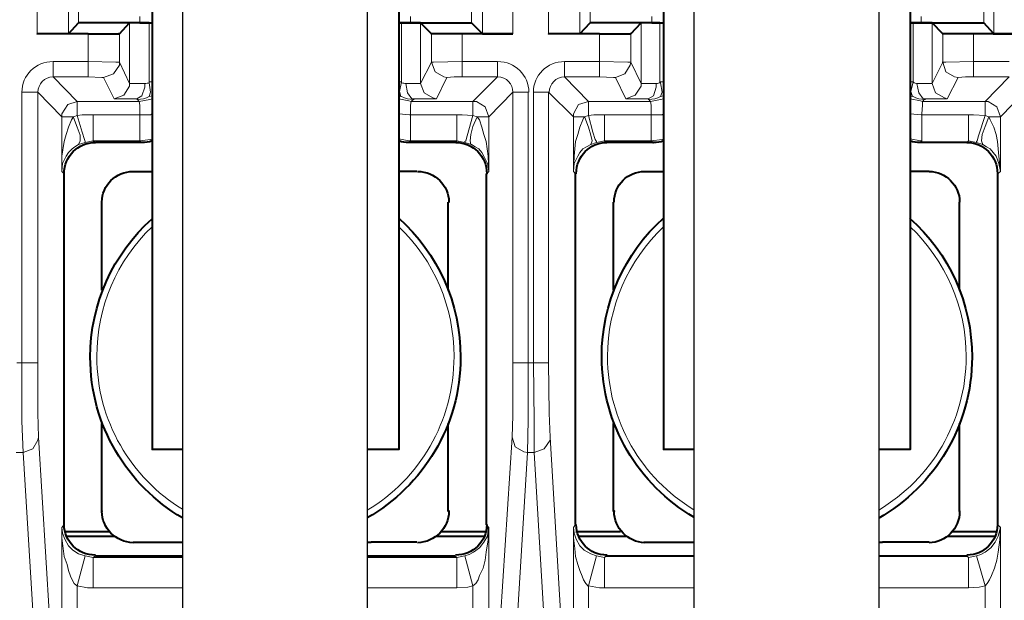
# Model space of a CAD drawing. Units: millimetres. Extents: x -558 to 2097, y -1023 to -726.
# Drawn here: x 936 to 953, y -882 to -871 of the extents above; entities that cross this region are included whole.
import ezdxf

# ---------------------------------------------------------------- set-up
doc = ezdxf.new("R2010")
doc.units = ezdxf.units.MM

msp = doc.modelspace()

# ---------------------------------------------------------------- linework, layer by layer
at = {"linetype": 'Continuous', "lineweight": 9}
for points in [[(935.892, -871.487), (935.892, -854.003), (935.892, -854.003)], [(936.461, -871.487), (936.461, -854.003), (936.461, -854.003)], [(943.992, -854.003), (943.992, -871.487), (943.992, -871.487)], [(944.548, -854.003), (944.548, -871.487), (944.548, -871.487)], [(945.197, -871.487), (945.197, -854.003), (945.197, -854.003)], [(945.766, -871.487), (945.766, -854.003), (945.766, -854.003)], [(953.297, -854.003), (953.297, -871.487), (953.297, -871.487)], [(936.646, -871.289), (936.646, -854.188), (936.646, -854.188)], [(943.794, -854.188), (943.794, -871.289), (943.794, -871.289)], [(945.951, -871.289), (945.951, -854.188), (945.951, -854.188)], [(953.112, -854.188), (953.112, -871.289), (953.112, -871.289)], [(937.573, -871.289), (937.573, -872.387), (937.573, -872.387)], [(937.758, -871.289), (937.758, -871.17), (937.758, -871.17)], [(937.93, -872.361), (937.93, -871.289), (937.93, -871.289)], [(937.97, -871.289), (937.983, -871.342), (937.983, -871.342)], [(942.483, -871.289), (942.47, -871.342), (942.47, -871.342)], [(942.523, -872.361), (942.523, -871.289), (942.523, -871.289)], [(942.682, -871.17), (942.682, -871.289), (942.682, -871.289)], [(942.867, -871.289), (942.867, -872.387), (942.867, -872.387)], [(946.878, -871.289), (946.878, -872.387), (946.878, -872.387)], [(947.076, -871.289), (947.076, -871.17), (947.076, -871.17)], [(947.222, -872.361), (947.222, -871.289), (947.222, -871.289)], [(947.275, -871.289), (947.288, -871.342), (947.288, -871.342)], [(951.775, -871.289), (951.775, -871.342), (951.775, -871.342)], [(951.828, -872.361), (951.828, -871.289), (951.828, -871.289)], [(951.973, -871.17), (951.973, -871.289), (951.973, -871.289)], [(952.172, -871.289), (952.172, -872.387), (952.172, -872.387)], [(936.818, -871.487), (936.818, -871.99), (936.818, -871.99)], [(937.388, -871.487), (937.388, -872.004), (937.388, -872.004)], [(943.066, -871.487), (943.066, -872.004), (943.066, -872.004)], [(943.622, -871.487), (943.622, -871.99), (943.622, -871.99)], [(946.123, -871.487), (946.123, -871.99), (946.123, -871.99)], [(946.692, -871.487), (946.692, -872.004), (946.692, -872.004)], [(952.37, -871.487), (952.37, -872.004), (952.37, -872.004)], [(952.926, -871.487), (952.926, -871.99), (952.926, -871.99)], [(936.183, -871.99), (936.818, -871.99), (936.818, -871.99)], [(936.183, -871.99), (936.183, -872.268), (936.183, -872.268)], [(936.818, -871.99), (937.321, -872.004), (937.374, -872.004), (937.388, -872.004), (937.374, -872.004)], [(936.818, -871.99), (936.818, -872.268), (936.818, -872.268)], [(937.096, -872.282), (937.282, -872.215), (937.388, -872.057), (937.388, -872.004)], [(937.573, -872.387), (937.388, -872.004), (937.388, -872.004)], [(942.867, -872.387), (943.066, -872.004), (943.066, -872.004)], [(943.066, -872.004), (943.066, -872.004), (943.066, -872.004), (943.105, -872.004), (943.622, -871.99)], [(943.066, -872.004), (943.132, -872.176), (943.291, -872.268), (943.344, -872.282)], [(943.622, -871.99), (944.27, -871.99), (944.27, -871.99)], [(943.622, -871.99), (943.622, -872.268), (943.622, -872.268)], [(944.27, -871.99), (944.27, -872.268), (944.27, -872.268)], [(945.488, -871.99), (946.123, -871.99), (946.123, -871.99)], [(945.488, -871.99), (945.488, -872.268), (945.488, -872.268)], [(946.123, -871.99), (946.639, -872.004), (946.679, -872.004), (946.692, -872.004), (946.692, -872.004)], [(946.123, -871.99), (946.123, -872.268), (946.123, -872.268)], [(946.414, -872.282), (946.586, -872.215), (946.679, -872.057), (946.692, -872.004)], [(946.878, -872.387), (946.692, -872.004), (946.692, -872.004)], [(952.172, -872.387), (952.37, -872.004), (952.37, -872.004)], [(952.37, -872.004), (952.357, -872.004), (952.37, -872.004), (952.423, -872.004), (952.926, -871.99)], [(952.37, -872.004), (952.423, -872.176), (952.582, -872.268), (952.648, -872.282)], [(952.926, -871.99), (953.575, -871.99), (953.575, -871.99)], [(952.926, -871.99), (952.926, -872.268), (952.926, -872.268)], [(936.62, -872.718), (936.183, -872.268), (936.183, -872.268)], [(936.183, -872.268), (936.818, -872.268), (936.818, -872.268)], [(936.818, -872.268), (937.07, -872.282), (937.096, -872.282), (937.096, -872.282)], [(937.295, -872.665), (937.096, -872.282), (937.096, -872.282)], [(937.983, -872.361), (937.93, -872.361), (937.93, -872.361)], [(937.93, -872.626), (937.957, -872.546), (937.93, -872.374), (937.93, -872.361)], [(942.47, -872.361), (942.523, -872.361), (942.523, -872.361)], [(942.523, -872.361), (942.483, -872.533), (942.51, -872.626), (942.523, -872.626)], [(943.158, -872.665), (943.344, -872.282), (943.344, -872.282)], [(943.344, -872.282), (943.344, -872.282), (943.344, -872.282), (943.476, -872.268), (943.622, -872.268)], [(943.622, -872.268), (944.27, -872.268), (944.27, -872.268)], [(943.82, -872.718), (944.27, -872.268), (944.27, -872.268)], [(945.925, -872.718), (945.488, -872.268), (945.488, -872.268)], [(945.488, -872.268), (946.123, -872.268), (946.123, -872.268)], [(946.123, -872.268), (946.375, -872.282), (946.401, -872.282), (946.414, -872.282)], [(946.6, -872.665), (946.414, -872.282), (946.414, -872.282)], [(947.288, -872.361), (947.222, -872.361), (947.222, -872.361)], [(947.235, -872.626), (947.261, -872.546), (947.235, -872.374), (947.222, -872.361)], [(951.775, -872.361), (951.828, -872.361), (951.828, -872.361)], [(951.828, -872.361), (951.788, -872.533), (951.815, -872.626), (951.815, -872.626)], [(952.45, -872.665), (952.648, -872.282), (952.648, -872.282)], [(952.648, -872.282), (952.648, -872.282), (952.648, -872.282), (952.781, -872.268), (952.926, -872.268)], [(952.926, -872.268), (953.575, -872.268), (953.575, -872.268)], [(953.138, -872.718), (953.575, -872.268), (953.575, -872.268)], [(935.614, -872.546), (935.905, -872.546), (935.905, -872.546)], [(935.614, -872.546), (935.614, -877.47), (935.614, -877.47)], [(936.342, -872.996), (935.905, -872.546), (935.905, -872.546)], [(935.905, -872.546), (935.905, -877.47), (935.905, -877.47)], [(937.295, -872.665), (937.467, -872.599), (937.573, -872.44), (937.573, -872.387)], [(937.851, -872.387), (937.652, -872.387), (937.586, -872.387), (937.586, -872.387), (937.573, -872.387)], [(937.705, -872.665), (937.798, -872.612), (937.851, -872.454), (937.851, -872.387)], [(942.867, -872.387), (942.867, -872.387), (942.854, -872.387), (942.748, -872.387), (942.602, -872.387)], [(942.602, -872.387), (942.629, -872.559), (942.708, -872.665), (942.748, -872.665)], [(942.867, -872.387), (942.933, -872.559), (943.092, -872.652), (943.158, -872.665)], [(944.111, -872.996), (944.548, -872.546), (944.548, -872.546)], [(944.548, -877.47), (944.548, -872.546), (944.548, -872.546)], [(944.826, -872.546), (944.548, -872.546), (944.548, -872.546)], [(944.826, -877.47), (944.826, -872.546), (944.826, -872.546)], [(944.919, -872.546), (945.197, -872.546), (945.197, -872.546)], [(944.919, -872.546), (944.919, -877.47), (944.919, -877.47)], [(945.647, -872.996), (945.197, -872.546), (945.197, -872.546)], [(945.197, -872.546), (945.197, -877.47), (945.197, -877.47)], [(946.6, -872.665), (946.772, -872.599), (946.878, -872.44), (946.878, -872.387)], [(947.156, -872.387), (946.944, -872.387), (946.891, -872.387), (946.878, -872.387), (946.878, -872.387)], [(947.01, -872.665), (947.103, -872.612), (947.156, -872.454), (947.156, -872.387)], [(952.172, -872.387), (952.172, -872.387), (952.159, -872.387), (952.053, -872.387), (951.894, -872.387)], [(951.894, -872.387), (951.934, -872.559), (952.013, -872.665), (952.04, -872.665)], [(952.172, -872.387), (952.238, -872.559), (952.397, -872.652), (952.45, -872.665)], [(953.416, -872.996), (953.853, -872.546), (953.853, -872.546)], [(936.62, -872.718), (936.448, -872.771), (936.342, -872.943), (936.342, -872.996)], [(936.62, -872.718), (936.62, -872.97), (936.62, -872.97)], [(936.62, -872.718), (937.745, -872.718), (937.745, -872.718)], [(937.705, -872.665), (937.321, -872.665), (937.295, -872.665), (937.295, -872.665)], [(937.745, -872.718), (937.705, -872.665), (937.705, -872.665)], [(937.745, -872.718), (937.943, -872.679), (937.983, -872.665)], [(937.758, -872.957), (937.758, -872.785), (937.745, -872.718), (937.745, -872.718)], [(937.93, -872.626), (937.983, -872.612), (937.983, -872.612)], [(942.47, -872.612), (942.523, -872.626), (942.523, -872.626)], [(942.47, -872.665), (942.655, -872.705), (942.695, -872.718)], [(942.695, -872.718), (942.682, -872.785), (942.682, -872.943), (942.682, -872.957)], [(942.695, -872.718), (942.748, -872.665), (942.748, -872.665)], [(942.695, -872.718), (943.82, -872.718), (943.82, -872.718)], [(943.158, -872.665), (943.145, -872.665), (943.132, -872.665), (942.748, -872.665)], [(944.111, -872.996), (944.045, -872.811), (943.886, -872.718), (943.82, -872.718)], [(943.82, -872.718), (943.82, -872.97), (943.82, -872.97)], [(945.925, -872.718), (945.739, -872.771), (945.647, -872.943), (945.647, -872.996)], [(945.925, -872.718), (945.925, -872.97), (945.925, -872.97)], [(945.925, -872.718), (947.05, -872.718), (947.05, -872.718)], [(947.01, -872.665), (946.613, -872.665), (946.6, -872.665), (946.6, -872.665)], [(947.05, -872.718), (947.01, -872.665), (947.01, -872.665)], [(947.05, -872.718), (947.235, -872.679), (947.288, -872.665)], [(947.063, -872.957), (947.063, -872.785), (947.05, -872.718), (947.05, -872.718)], [(947.235, -872.626), (947.288, -872.612), (947.288, -872.612)], [(951.775, -872.612), (951.815, -872.626), (951.815, -872.626)], [(951.775, -872.665), (951.96, -872.705), (952, -872.718)], [(952, -872.718), (952, -872.785), (951.987, -872.943), (951.987, -872.957)], [(952, -872.718), (952.04, -872.665), (952.04, -872.665)], [(952, -872.718), (953.138, -872.718), (953.138, -872.718)], [(952.45, -872.665), (952.45, -872.665), (952.437, -872.665), (952.04, -872.665)], [(953.416, -872.996), (953.35, -872.811), (953.191, -872.718), (953.138, -872.718)], [(953.138, -872.718), (953.138, -872.97), (953.138, -872.97)], [(936.342, -872.996), (936.342, -873.989), (936.342, -873.989)], [(936.342, -873.989), (936.342, -873.711), (936.382, -873.446), (936.421, -873.314), (936.461, -873.182), (936.514, -873.049), (936.554, -872.996)], [(936.342, -872.996), (936.554, -872.996), (936.554, -872.996)], [(936.62, -872.97), (936.554, -872.996), (936.554, -872.996)], [(936.646, -873.499), (936.673, -873.433), (936.673, -873.327), (936.62, -873.182), (936.554, -873.01), (936.554, -872.996)], [(936.911, -872.957), (936.713, -872.957), (936.62, -872.97)], [(936.62, -872.97), (936.713, -873.274), (936.752, -873.407), (936.765, -873.446), (936.765, -873.46), (936.765, -873.46)], [(936.911, -872.957), (937.758, -872.957), (937.758, -872.957)], [(936.911, -873.433), (936.911, -872.957), (936.911, -872.957)], [(937.758, -872.957), (937.957, -872.957), (937.983, -872.943)], [(937.758, -873.433), (937.758, -872.957), (937.758, -872.957)], [(942.47, -872.943), (942.669, -872.957), (942.682, -872.957)], [(942.682, -872.957), (942.682, -873.433), (942.682, -873.433)], [(943.529, -872.957), (942.682, -872.957), (942.682, -872.957)], [(943.529, -872.957), (943.529, -873.433), (943.529, -873.433)], [(943.82, -872.97), (943.622, -872.957), (943.529, -872.957)], [(943.675, -873.46), (943.675, -873.46), (943.675, -873.446), (943.688, -873.433), (943.714, -873.34), (943.82, -872.97)], [(943.9, -872.996), (943.82, -873.168), (943.78, -873.314), (943.767, -873.433), (943.78, -873.499), (943.794, -873.499)], [(943.9, -872.996), (943.82, -872.97), (943.82, -872.97)], [(944.111, -872.996), (943.9, -872.996), (943.9, -872.996)], [(944.111, -873.989), (944.098, -873.711), (944.058, -873.446), (944.019, -873.314), (943.979, -873.182), (943.939, -873.049), (943.9, -872.996)], [(944.111, -873.989), (944.111, -872.996), (944.111, -872.996)], [(945.647, -872.996), (945.647, -873.989), (945.647, -873.989)], [(945.647, -873.989), (945.66, -873.711), (945.686, -873.446), (945.726, -873.314), (945.766, -873.182), (945.819, -873.049), (945.845, -872.996)], [(945.647, -872.996), (945.845, -872.996), (945.845, -872.996)], [(945.925, -872.97), (945.845, -872.996), (945.845, -872.996)], [(945.964, -873.499), (945.991, -873.433), (945.964, -873.327), (945.925, -873.182), (945.858, -873.01), (945.845, -872.996)], [(946.216, -872.957), (946.017, -872.957), (945.925, -872.97)], [(945.925, -872.97), (946.004, -873.274), (946.044, -873.407), (946.07, -873.446), (946.07, -873.46), (946.07, -873.46)], [(946.216, -872.957), (947.063, -872.957), (947.063, -872.957)], [(946.216, -873.433), (946.216, -872.957), (946.216, -872.957)], [(947.063, -872.957), (947.261, -872.957), (947.288, -872.943)], [(947.063, -873.433), (947.063, -872.957), (947.063, -872.957)], [(951.775, -872.943), (951.973, -872.957), (951.987, -872.957)], [(951.987, -872.957), (951.987, -873.433), (951.987, -873.433)], [(952.834, -872.957), (951.987, -872.957), (951.987, -872.957)], [(952.834, -872.957), (952.834, -873.433), (952.834, -873.433)], [(953.138, -872.97), (952.926, -872.957), (952.834, -872.957)], [(952.979, -873.46), (952.979, -873.46), (952.979, -873.446), (952.992, -873.433), (953.019, -873.34), (953.138, -872.97)], [(953.204, -872.996), (953.138, -873.168), (953.085, -873.314), (953.072, -873.433), (953.098, -873.499), (953.085, -873.499)], [(953.204, -872.996), (953.138, -872.97), (953.138, -872.97)], [(953.416, -872.996), (953.204, -872.996), (953.204, -872.996)], [(953.416, -873.989), (953.39, -873.711), (953.363, -873.446), (953.337, -873.314), (953.297, -873.182), (953.231, -873.049), (953.204, -872.996)], [(953.416, -873.989), (953.416, -872.996), (953.416, -872.996)], [(936.911, -873.433), (936.765, -873.46), (936.765, -873.46)], [(936.911, -873.433), (937.758, -873.433), (937.758, -873.433)], [(936.951, -873.46), (936.911, -873.433), (936.911, -873.433)], [(937.758, -873.433), (937.957, -873.407), (937.983, -873.393)], [(937.798, -873.46), (937.758, -873.433), (937.758, -873.433)], [(942.47, -873.393), (942.655, -873.433), (942.682, -873.433)], [(942.655, -873.46), (942.682, -873.433), (942.682, -873.433)], [(943.529, -873.433), (942.682, -873.433), (942.682, -873.433)], [(943.489, -873.46), (943.529, -873.433), (943.529, -873.433)], [(943.675, -873.46), (943.529, -873.433), (943.529, -873.433)], [(946.216, -873.433), (946.07, -873.46), (946.07, -873.46)], [(946.216, -873.433), (947.063, -873.433), (947.063, -873.433)], [(946.242, -873.46), (946.216, -873.433), (946.216, -873.433)], [(947.063, -873.433), (947.261, -873.407), (947.288, -873.393)], [(947.103, -873.46), (947.063, -873.433), (947.063, -873.433)], [(951.775, -873.393), (951.96, -873.433), (951.987, -873.433)], [(951.96, -873.46), (951.987, -873.433), (951.987, -873.433)], [(952.807, -873.46), (952.834, -873.433), (952.834, -873.433)], [(952.979, -873.46), (952.834, -873.433), (952.834, -873.433)], [(936.342, -873.989), (936.355, -873.843), (936.421, -873.711), (936.461, -873.645), (936.527, -873.579), (936.58, -873.539), (936.646, -873.499)], [(936.765, -873.46), (936.646, -873.499), (936.646, -873.499)], [(943.794, -873.499), (943.675, -873.46), (943.675, -873.46)], [(944.111, -873.989), (944.085, -873.843), (944.019, -873.711), (943.979, -873.645), (943.926, -873.579), (943.86, -873.539), (943.794, -873.499)], [(945.647, -873.989), (945.66, -873.843), (945.726, -873.711), (945.766, -873.645), (945.819, -873.579), (945.885, -873.539), (945.964, -873.499)], [(946.07, -873.46), (945.964, -873.499), (945.964, -873.499)], [(952.807, -873.46), (951.96, -873.46), (951.96, -873.46)], [(953.098, -873.499), (952.979, -873.46), (952.979, -873.46)], [(953.416, -873.989), (953.39, -873.843), (953.337, -873.711), (953.284, -873.645), (953.231, -873.579), (953.165, -873.539), (953.098, -873.499)], [(936.382, -874.029), (936.342, -873.989), (936.342, -873.989)], [(944.058, -874.029), (944.111, -873.989), (944.111, -873.989)], [(945.686, -874.029), (945.647, -873.989), (945.647, -873.989)], [(953.363, -874.029), (953.416, -873.989), (953.416, -873.989)], [(935.521, -877.47), (935.614, -877.47), (935.614, -877.47)], [(935.614, -877.47), (935.905, -877.47), (935.905, -877.47)], [(935.614, -877.47), (935.614, -878.529), (935.64, -879.098)], [(935.905, -877.47), (935.905, -878.383), (935.918, -878.82)], [(944.535, -878.82), (944.548, -878.423), (944.548, -877.47)], [(944.826, -877.47), (944.548, -877.47), (944.548, -877.47)], [(944.813, -879.098), (944.826, -878.502), (944.826, -877.47)], [(944.826, -877.47), (944.919, -877.47), (944.919, -877.47)], [(944.919, -877.47), (945.197, -877.47), (945.197, -877.47)], [(944.919, -877.47), (944.932, -878.529), (944.932, -879.098)], [(945.197, -877.47), (945.21, -878.383), (945.223, -878.82)], [(935.64, -879.098), (935.813, -879.032), (935.905, -878.873), (935.918, -878.82)], [(936.117, -882.089), (935.918, -878.82), (935.918, -878.82)], [(944.323, -882.089), (944.535, -878.82), (944.535, -878.82)], [(944.535, -878.82), (944.588, -878.992), (944.747, -879.085), (944.813, -879.098)], [(944.932, -879.098), (945.117, -879.032), (945.223, -878.873), (945.223, -878.82)], [(945.422, -882.089), (945.223, -878.82), (945.223, -878.82)], [(935.508, -879.098), (935.64, -879.098), (935.64, -879.098)], [(935.839, -882.367), (935.64, -879.098), (935.64, -879.098)], [(944.614, -882.367), (944.813, -879.098), (944.813, -879.098)], [(944.813, -879.098), (944.932, -879.098), (944.932, -879.098)], [(945.13, -882.367), (944.932, -879.098), (944.932, -879.098)], [(936.382, -880.408), (936.342, -880.461), (936.342, -880.461)], [(944.058, -880.408), (944.111, -880.461), (944.111, -880.461)], [(945.686, -880.408), (945.647, -880.461), (945.647, -880.461)], [(953.363, -880.408), (953.416, -880.461), (953.416, -880.461)], [(936.342, -883.267), (936.342, -880.461), (936.342, -880.461)], [(936.342, -880.461), (936.355, -880.567), (936.395, -880.673), (936.461, -880.792), (936.54, -880.872), (936.646, -880.938), (936.765, -880.977)], [(936.342, -880.461), (936.342, -880.647), (936.368, -880.845), (936.382, -880.991), (936.435, -881.136), (936.461, -881.242), (936.501, -881.348), (936.527, -881.414), (936.567, -881.48), (936.633, -881.533)], [(943.675, -880.977), (943.754, -880.951), (943.833, -880.911), (943.939, -880.832), (944.019, -880.726), (944.085, -880.62), (944.098, -880.501), (944.111, -880.461)], [(943.82, -881.52), (943.873, -881.48), (943.913, -881.414), (943.939, -881.335), (944.005, -881.202), (944.045, -881.057), (944.058, -880.911), (944.098, -880.686), (944.098, -880.448)], [(944.111, -882.725), (944.111, -880.461), (944.111, -880.461)], [(945.647, -880.461), (945.647, -882.725), (945.647, -882.725)], [(945.647, -880.461), (945.66, -880.567), (945.7, -880.673), (945.766, -880.792), (945.845, -880.872), (945.964, -880.938), (946.07, -880.977)], [(945.647, -880.461), (945.647, -880.647), (945.673, -880.845), (945.686, -880.991), (945.726, -881.136), (945.766, -881.242), (945.805, -881.348), (945.832, -881.414), (945.872, -881.48), (945.925, -881.533)], [(952.979, -880.977), (953.059, -880.951), (953.138, -880.911), (953.244, -880.832), (953.323, -880.726), (953.376, -880.62), (953.403, -880.501), (953.416, -880.461)], [(953.138, -881.52), (953.178, -881.48), (953.217, -881.414), (953.257, -881.335), (953.31, -881.202), (953.35, -881.057), (953.376, -880.911), (953.403, -880.686), (953.416, -880.448)], [(953.416, -880.461), (953.416, -883.267), (953.416, -883.267)], [(936.765, -880.977), (936.62, -881.52), (936.62, -881.52)], [(936.765, -880.977), (936.911, -881.004), (936.911, -881.004)], [(936.951, -880.977), (936.911, -881.004), (936.911, -881.004)], [(936.911, -881.004), (938.535, -881.004)], [(936.911, -881.56), (936.911, -881.004), (936.911, -881.004)], [(941.897, -881.004), (943.529, -881.004), (943.529, -881.004)], [(943.489, -880.977), (943.529, -881.004), (943.529, -881.004)], [(943.529, -881.004), (943.675, -880.977), (943.675, -880.977)], [(943.529, -881.56), (943.529, -881.004), (943.529, -881.004)], [(943.675, -880.977), (943.82, -881.52), (943.82, -881.52)], [(946.07, -880.977), (945.925, -881.52), (945.925, -881.52)], [(946.07, -880.977), (946.216, -881.004), (946.216, -881.004)], [(946.242, -880.977), (946.216, -881.004), (946.216, -881.004)], [(946.216, -881.56), (946.216, -881.004), (946.216, -881.004)], [(946.242, -880.977), (947.839, -880.977)], [(951.202, -880.977), (952.807, -880.977), (952.807, -880.977)], [(952.807, -880.977), (952.834, -881.004), (952.834, -881.004)], [(952.834, -881.004), (952.979, -880.977), (952.979, -880.977)], [(952.834, -881.56), (952.834, -881.004), (952.834, -881.004)], [(952.979, -880.977), (953.138, -881.52), (953.138, -881.52)], [(936.62, -883.267), (936.62, -881.52), (936.62, -881.52)], [(936.62, -881.52), (936.805, -881.56), (936.911, -881.56)], [(936.911, -881.56), (938.535, -881.56)], [(941.897, -881.56), (943.529, -881.56), (943.529, -881.56)], [(943.529, -881.56), (943.727, -881.547), (943.82, -881.52)], [(943.82, -882.725), (943.82, -881.52), (943.82, -881.52)], [(945.925, -881.52), (945.925, -882.725), (945.925, -882.725)], [(945.925, -881.52), (946.123, -881.56), (946.216, -881.56)], [(946.216, -881.56), (947.839, -881.56)], [(951.202, -881.56), (952.834, -881.56), (952.834, -881.56)], [(952.834, -881.56), (953.032, -881.547), (953.138, -881.52)], [(953.138, -881.52), (953.138, -883.267), (953.138, -883.267)]]:
    msp.add_lwpolyline(points, dxfattribs=at)
at = {"linetype": 'Continuous', "lineweight": 40}
for points in [[(937.983, -862.739), (937.983, -879.045), (937.983, -879.045)], [(942.47, -862.739), (942.47, -879.045), (942.47, -879.045)], [(947.288, -862.739), (947.288, -879.045), (947.288, -879.045)], [(951.775, -862.739), (951.775, -879.045), (951.775, -879.045)], [(936.461, -871.487), (936.646, -871.289), (936.646, -871.289)], [(937.758, -871.289), (936.871, -871.289), (936.66, -871.289), (936.646, -871.289), (936.646, -871.289)], [(937.388, -871.487), (937.573, -871.289), (937.573, -871.289)], [(937.93, -871.289), (937.718, -871.289), (937.573, -871.289)], [(937.758, -871.289), (937.983, -871.289), (937.983, -871.289)], [(937.93, -871.289), (937.97, -871.289), (937.97, -871.289)], [(937.97, -871.289), (937.983, -871.289), (937.983, -871.289)], [(942.47, -871.289), (942.682, -871.289), (942.682, -871.289)], [(942.483, -871.289), (942.47, -871.289), (942.47, -871.289)], [(942.523, -871.289), (942.483, -871.289), (942.483, -871.289)], [(942.867, -871.289), (942.669, -871.289), (942.523, -871.289)], [(942.682, -871.289), (943.582, -871.289), (943.78, -871.289), (943.794, -871.289), (943.794, -871.289)], [(943.066, -871.487), (942.867, -871.289), (942.867, -871.289)], [(943.992, -871.487), (943.794, -871.289), (943.794, -871.289)], [(945.766, -871.487), (945.951, -871.289), (945.951, -871.289)], [(947.076, -871.289), (946.176, -871.289), (945.964, -871.289), (945.951, -871.289), (945.951, -871.289)], [(946.692, -871.487), (946.878, -871.289), (946.878, -871.289)], [(947.222, -871.289), (947.023, -871.289), (946.878, -871.289)], [(947.076, -871.289), (947.288, -871.289), (947.288, -871.289)], [(947.222, -871.289), (947.275, -871.289), (947.275, -871.289)], [(947.275, -871.289), (947.288, -871.289), (947.288, -871.289)], [(951.775, -871.289), (951.973, -871.289), (951.973, -871.289)], [(951.828, -871.289), (951.775, -871.289), (951.775, -871.289)], [(952.172, -871.289), (951.973, -871.289), (951.828, -871.289)], [(951.973, -871.289), (952.887, -871.289), (953.098, -871.289), (953.098, -871.289), (953.112, -871.289)], [(952.37, -871.487), (952.172, -871.289), (952.172, -871.289)], [(953.297, -871.487), (953.112, -871.289), (953.112, -871.289)], [(936.461, -871.487), (936.448, -871.487), (936.448, -871.487), (936.395, -871.487), (935.892, -871.487)], [(936.448, -871.487), (935.892, -871.487), (935.892, -871.487)], [(936.818, -871.487), (936.448, -871.487), (936.448, -871.487)], [(936.818, -871.487), (937.282, -871.487), (937.388, -871.487), (937.374, -871.487), (937.374, -871.487)], [(943.622, -871.487), (943.172, -871.487), (943.066, -871.487), (943.066, -871.487), (943.052, -871.487)], [(943.992, -871.487), (943.622, -871.487), (943.622, -871.487)], [(944.548, -871.487), (943.992, -871.487), (943.992, -871.487)], [(943.992, -871.487), (943.992, -871.487), (944.005, -871.487), (944.045, -871.487), (944.548, -871.487)], [(945.766, -871.487), (945.753, -871.487), (945.753, -871.487), (945.7, -871.487), (945.197, -871.487)], [(945.753, -871.487), (945.197, -871.487), (945.197, -871.487)], [(946.123, -871.487), (945.753, -871.487), (945.753, -871.487)], [(946.123, -871.487), (946.573, -871.487), (946.679, -871.487), (946.692, -871.487), (946.679, -871.487)], [(952.926, -871.487), (952.476, -871.487), (952.37, -871.487), (952.37, -871.487), (952.357, -871.487)], [(953.297, -871.487), (952.926, -871.487), (952.926, -871.487)], [(953.297, -871.487), (953.284, -871.487), (953.297, -871.487), (953.363, -871.487), (953.853, -871.487)], [(953.853, -871.487), (953.297, -871.487), (953.297, -871.487)], [(937.798, -873.46), (936.951, -873.46), (936.951, -873.46)], [(943.489, -873.46), (942.655, -873.46), (942.655, -873.46)], [(947.103, -873.46), (946.242, -873.46), (946.242, -873.46)], [(952.807, -873.46), (951.96, -873.46), (951.96, -873.46)], [(936.382, -880.408), (936.382, -874.029), (936.382, -874.029)], [(937.639, -873.989), (937.983, -873.989), (937.983, -873.989)], [(942.801, -873.989), (942.47, -873.989), (942.47, -873.989)], [(944.058, -874.029), (944.058, -880.408), (944.058, -880.408)], [(945.686, -880.408), (945.686, -874.029), (945.686, -874.029)], [(946.931, -873.989), (947.288, -873.989), (947.288, -873.989)], [(952.119, -873.989), (951.775, -873.989), (951.775, -873.989)], [(953.363, -874.029), (953.363, -880.408), (953.363, -880.408)], [(937.07, -876.146), (937.07, -874.545), (937.07, -874.545)], [(943.37, -876.146), (943.37, -874.545), (943.37, -874.545)], [(946.375, -876.146), (946.375, -874.545), (946.375, -874.545)], [(952.675, -876.146), (952.675, -874.545), (952.675, -874.545)], [(937.07, -880.17), (937.07, -878.569), (937.07, -878.569)], [(943.37, -880.17), (943.37, -878.569), (943.37, -878.569)], [(946.375, -880.17), (946.375, -878.569), (946.375, -878.569)], [(952.675, -880.17), (952.675, -878.569), (952.675, -878.569)], [(938.535, -879.045), (937.983, -879.045), (937.983, -879.045)], [(942.47, -879.045), (941.897, -879.045)], [(947.839, -879.045), (947.288, -879.045), (947.288, -879.045)], [(951.775, -879.045), (951.202, -879.045)], [(937.215, -880.541), (936.408, -880.541), (936.408, -880.541)], [(944.045, -880.541), (943.238, -880.541), (943.238, -880.541)], [(946.507, -880.541), (945.7, -880.541), (945.7, -880.541)], [(953.35, -880.541), (952.542, -880.541), (952.542, -880.541)], [(936.435, -880.62), (937.295, -880.62), (937.295, -880.62)], [(937.639, -880.726), (938.473, -880.726), (938.473, -880.726)], [(938.473, -880.726), (938.535, -880.726)], [(941.897, -880.726), (941.967, -880.726), (941.967, -880.726)], [(942.801, -880.726), (941.967, -880.726), (941.967, -880.726)], [(943.145, -880.62), (944.019, -880.62), (944.019, -880.62)], [(945.726, -880.62), (946.6, -880.62), (946.6, -880.62)], [(946.931, -880.726), (947.791, -880.726), (947.791, -880.726)], [(947.791, -880.726), (947.839, -880.726)], [(951.202, -880.726), (951.272, -880.726), (951.272, -880.726)], [(952.119, -880.726), (951.272, -880.726), (951.272, -880.726)], [(952.45, -880.62), (953.323, -880.62), (953.323, -880.62)], [(936.951, -880.977), (938.535, -880.977)], [(941.897, -880.977), (943.489, -880.977), (943.489, -880.977)], [(946.242, -880.977), (947.839, -880.977)], [(951.202, -880.977), (952.807, -880.977), (952.807, -880.977)]]:
    msp.add_lwpolyline(points, dxfattribs=at)
at = {"lineweight": 30}
for points in [[(938.535, -870.958), (941.897, -870.958), (941.897, -884.056)], [(938.535, -870.958), (938.535, -884.056)], [(947.839, -870.958), (951.202, -870.958), (951.202, -884.056)], [(947.839, -870.958), (947.839, -884.056)]]:
    msp.add_lwpolyline(points, dxfattribs=at)
at = {"linetype": 'Continuous', "lineweight": 40}
msp.add_lwpolyline([(951.775, -871.289), (951.775, -871.289)], close=True, dxfattribs=at)
at = {"linetype": 'Continuous', "lineweight": 9}
for points, knots in [([(935.614, -872.546), (935.614, -872.546), (935.614, -872.546), (935.614, -872.546), (935.614, -872.546), (935.614, -872.242), (935.865, -871.99), (936.183, -871.99), (936.183, -871.99), (936.183, -871.99), (936.183, -871.99), (936.183, -871.99)], [0, 0, 0, 0, 0.083333, 0.083333, 0.083333, 0.083334, 0.166667, 0.166667, 0.166667, 0.166668, 1, 1, 1, 1]), ([(944.27, -871.99), (944.588, -871.99), (944.839, -872.242), (944.839, -872.546), (944.839, -872.546), (944.839, -872.546), (944.839, -872.546), (944.839, -872.546)], [0, 0, 0, 0, 0.125, 0.125, 0.125, 0.125001, 1, 1, 1, 1]), ([(944.919, -872.546), (944.919, -872.546), (944.919, -872.546), (944.919, -872.546), (944.919, -872.546), (944.919, -872.242), (945.17, -871.99), (945.488, -871.99), (945.488, -871.99), (945.488, -871.99), (945.488, -871.99), (945.488, -871.99)], [0, 0, 0, 0, 0.083333, 0.083333, 0.083333, 0.083334, 0.166667, 0.166667, 0.166667, 0.166668, 1, 1, 1, 1]), ([(935.905, -872.546), (935.905, -872.546), (935.905, -872.546), (935.905, -872.546), (935.905, -872.546), (935.905, -872.401), (936.024, -872.268), (936.183, -872.268), (936.183, -872.268), (936.183, -872.268), (936.183, -872.268), (936.183, -872.268)], [0, 0, 0, 0, 0.083333, 0.083333, 0.083333, 0.083334, 0.166667, 0.166667, 0.166667, 0.166668, 1, 1, 1, 1]), ([(944.27, -872.268), (944.429, -872.268), (944.548, -872.401), (944.548, -872.546), (944.548, -872.546), (944.548, -872.546), (944.548, -872.546), (944.548, -872.546)], [0, 0, 0, 0, 0.125, 0.125, 0.125, 0.125001, 1, 1, 1, 1]), ([(945.21, -872.546), (945.21, -872.546), (945.21, -872.546), (945.21, -872.546), (945.21, -872.546), (945.21, -872.401), (945.329, -872.268), (945.488, -872.268), (945.488, -872.268), (945.488, -872.268), (945.488, -872.268), (945.488, -872.268)], [0, 0, 0, 0, 0.083333, 0.083333, 0.083333, 0.083334, 0.166667, 0.166667, 0.166667, 0.166668, 1, 1, 1, 1]), ([(947.235, -872.361), (947.208, -872.387), (947.182, -872.387), (947.156, -872.387), (947.156, -872.387), (947.156, -872.387), (947.156, -872.387), (947.156, -872.387)], [0, 0, 0, 0, 0.125, 0.125, 0.125, 0.125001, 1, 1, 1, 1]), ([(951.907, -872.387), (951.907, -872.387), (951.907, -872.387), (951.907, -872.387), (951.907, -872.387), (951.881, -872.387), (951.854, -872.387), (951.828, -872.361)], [0, 0, 0, 0, 0.125, 0.125, 0.125, 0.125001, 1, 1, 1, 1]), ([(942.602, -872.387), (942.602, -872.387), (942.602, -872.387), (942.602, -872.387), (942.602, -872.387), (942.576, -872.387), (942.549, -872.387), (942.523, -872.374)], [0, 0, 0, 0, 0.125, 0.125, 0.125, 0.125001, 1, 1, 1, 1]), ([(937.93, -872.626), (937.864, -872.665), (937.785, -872.679), (937.718, -872.679), (937.718, -872.679), (937.705, -872.679), (937.705, -872.679), (937.705, -872.679)], [0, 0, 0, 0, 0.125, 0.125, 0.125, 0.125001, 1, 1, 1, 1]), ([(942.748, -872.679), (942.748, -872.679), (942.748, -872.679), (942.735, -872.679), (942.735, -872.679), (942.669, -872.679), (942.589, -872.665), (942.523, -872.626)], [0, 0, 0, 0, 0.125, 0.125, 0.125, 0.125001, 1, 1, 1, 1]), ([(947.235, -872.626), (947.169, -872.665), (947.089, -872.679), (947.023, -872.679), (947.023, -872.679), (947.01, -872.679), (947.01, -872.679), (947.01, -872.679)], [0, 0, 0, 0, 0.125, 0.125, 0.125, 0.125001, 1, 1, 1, 1]), ([(952.053, -872.679), (952.053, -872.679), (952.053, -872.679), (952.04, -872.679), (952.04, -872.679), (951.973, -872.679), (951.894, -872.665), (951.828, -872.626)], [0, 0, 0, 0, 0.125, 0.125, 0.125, 0.125001, 1, 1, 1, 1]), ([(938.535, -880.13), (937.6, -879.558), (936.977, -878.528), (936.977, -877.351), (936.977, -877.351), (936.977, -876.464), (937.335, -875.604), (937.983, -874.995)], [0.1121601, 0.1121601, 0.1121601, 0.1121601, 0.1666667, 0.1666667, 0.1666667, 0.1666677, 1, 1, 1, 1]), ([(942.47, -874.995), (943.119, -875.604), (943.476, -876.464), (943.476, -877.351), (943.476, -877.351), (943.476, -878.541), (942.845, -879.581), (941.897, -880.149)], [0, 0, 0, 0, 0.125, 0.125, 0.125, 0.125001, 0.7036936, 0.7036936, 0.7036936, 0.7036936]), ([(947.839, -880.138), (946.898, -879.568), (946.269, -878.534), (946.269, -877.351), (946.269, -877.351), (946.269, -876.464), (946.639, -875.604), (947.288, -874.995)], [0.1119032, 0.1119032, 0.1119032, 0.1119032, 0.1666667, 0.1666667, 0.1666667, 0.1666677, 1, 1, 1, 1]), ([(951.775, -874.995), (952.423, -875.604), (952.794, -876.464), (952.794, -877.351), (952.794, -877.351), (952.794, -878.539), (952.154, -879.577), (951.202, -880.145)], [0, 0, 0, 0, 0.125, 0.125, 0.125, 0.125001, 0.7024447, 0.7024447, 0.7024447, 0.7024447])]:
    msp.add_open_spline(points, degree=3, knots=knots, dxfattribs=at)
msp.add_open_spline([(937.93, -872.374), (937.904, -872.387), (937.877, -872.387), (937.851, -872.387)], degree=3, dxfattribs=at)
at = {"linetype": 'Continuous', "lineweight": 40}
for points in [[(937.983, -873.433), (937.917, -873.46), (937.864, -873.46), (937.798, -873.46)], [(951.96, -873.46), (951.894, -873.46), (951.828, -873.46), (951.775, -873.433)], [(936.951, -880.964), (936.633, -880.964), (936.382, -880.713), (936.382, -880.408)], [(944.072, -880.408), (944.072, -880.713), (943.82, -880.964), (943.502, -880.964)], [(953.363, -880.408), (953.363, -880.713), (953.112, -880.964), (952.807, -880.964)]]:
    msp.add_open_spline(points, degree=3, dxfattribs=at)
for points, knots in [([(942.655, -873.46), (942.655, -873.46), (942.655, -873.46), (942.655, -873.46), (942.655, -873.46), (942.589, -873.46), (942.536, -873.46), (942.47, -873.433)], [0, 0, 0, 0, 0.125, 0.125, 0.125, 0.125001, 1, 1, 1, 1]), ([(947.288, -873.433), (947.235, -873.46), (947.169, -873.46), (947.103, -873.46), (947.103, -873.46), (947.089, -873.46), (947.089, -873.46), (947.103, -873.46)], [0, 0, 0, 0, 0.125, 0.125, 0.125, 0.125001, 1, 1, 1, 1]), ([(936.382, -874.029), (936.382, -874.029), (936.382, -874.029), (936.382, -874.029), (936.382, -874.029), (936.382, -873.711), (936.633, -873.46), (936.951, -873.46)], [0, 0, 0, 0, 0.125, 0.125, 0.125, 0.125001, 1, 1, 1, 1]), ([(943.502, -873.46), (943.82, -873.46), (944.072, -873.711), (944.072, -874.029), (944.072, -874.029), (944.072, -874.029), (944.072, -874.029), (944.072, -874.029)], [0, 0, 0, 0, 0.125, 0.125, 0.125, 0.125001, 1, 1, 1, 1]), ([(945.7, -874.029), (945.7, -874.029), (945.7, -874.029), (945.7, -874.029), (945.7, -874.029), (945.7, -873.711), (945.951, -873.46), (946.255, -873.46), (946.255, -873.46), (946.255, -873.46), (946.255, -873.46), (946.255, -873.46)], [0, 0, 0, 0, 0.083333, 0.083333, 0.083333, 0.083334, 0.166667, 0.166667, 0.166667, 0.166668, 1, 1, 1, 1]), ([(952.807, -873.46), (953.112, -873.46), (953.363, -873.711), (953.363, -874.029), (953.363, -874.029), (953.363, -874.029), (953.363, -874.029), (953.363, -874.029)], [0, 0, 0, 0, 0.125, 0.125, 0.125, 0.125001, 1, 1, 1, 1]), ([(937.07, -874.545), (937.07, -874.545), (937.07, -874.545), (937.07, -874.545), (937.07, -874.545), (937.07, -874.24), (937.321, -873.989), (937.639, -873.989)], [0, 0, 0, 0, 0.125, 0.125, 0.125, 0.125001, 1, 1, 1, 1]), ([(942.814, -873.989), (943.132, -873.989), (943.383, -874.24), (943.383, -874.545), (943.383, -874.545), (943.383, -874.545), (943.383, -874.545), (943.383, -874.545)], [0, 0, 0, 0, 0.125, 0.125, 0.125, 0.125001, 1, 1, 1, 1]), ([(946.388, -874.545), (946.388, -874.545), (946.388, -874.545), (946.388, -874.545), (946.388, -874.545), (946.388, -874.227), (946.639, -873.989), (946.944, -873.989), (946.944, -873.989), (946.944, -873.989), (946.944, -873.989), (946.944, -873.989)], [0, 0, 0, 0, 0.083333, 0.083333, 0.083333, 0.083334, 0.166667, 0.166667, 0.166667, 0.166668, 1, 1, 1, 1]), ([(952.119, -873.989), (952.423, -873.989), (952.675, -874.24), (952.675, -874.545), (952.675, -874.545), (952.675, -874.545), (952.675, -874.545), (952.675, -874.545)], [0, 0, 0, 0, 0.125, 0.125, 0.125, 0.125001, 1, 1, 1, 1]), ([(938.535, -880.285), (937.533, -879.701), (936.858, -878.612), (936.858, -877.364), (936.858, -877.364), (936.858, -876.398), (937.268, -875.485), (937.983, -874.849)], [0.1109271, 0.1109271, 0.1109271, 0.1109271, 0.1666667, 0.1666667, 0.1666667, 0.1666677, 1, 1, 1, 1]), ([(942.47, -874.836), (943.185, -875.471), (943.595, -876.398), (943.595, -877.364), (943.595, -877.364), (943.595, -878.612), (942.91, -879.705), (941.897, -880.288)], [0, 0, 0, 0, 0.125, 0.125, 0.125, 0.125001, 0.7144706, 0.7144706, 0.7144706, 0.7144706]), ([(947.839, -880.275), (946.838, -879.688), (946.163, -878.599), (946.163, -877.351), (946.163, -877.351), (946.163, -876.398), (946.573, -875.471), (947.288, -874.836)], [0.1109271, 0.1109271, 0.1109271, 0.1109271, 0.1666667, 0.1666667, 0.1666667, 0.1666677, 1, 1, 1, 1]), ([(951.762, -874.836), (952.49, -875.471), (952.9, -876.398), (952.9, -877.364), (952.9, -877.364), (952.9, -878.611), (952.217, -879.708), (951.202, -880.292)], [0, 0, 0, 0, 0.125, 0.125, 0.125, 0.125001, 0.7136888, 0.7136888, 0.7136888, 0.7136888]), ([(937.639, -880.739), (937.321, -880.726), (937.07, -880.474), (937.07, -880.17), (937.07, -880.17), (937.07, -880.157), (937.07, -880.157), (937.07, -880.17)], [0, 0, 0, 0, 0.125, 0.125, 0.125, 0.125001, 1, 1, 1, 1]), ([(943.383, -880.17), (943.383, -880.157), (943.383, -880.157), (943.383, -880.17), (943.383, -880.17), (943.383, -880.474), (943.132, -880.726), (942.814, -880.739)], [0, 0, 0, 0, 0.125, 0.125, 0.125, 0.125001, 1, 1, 1, 1]), ([(946.944, -880.739), (946.944, -880.739), (946.944, -880.739), (946.944, -880.739), (946.944, -880.739), (946.639, -880.726), (946.388, -880.474), (946.388, -880.17), (946.388, -880.17), (946.388, -880.157), (946.388, -880.157), (946.388, -880.17)], [0, 0, 0, 0, 0.083333, 0.083333, 0.083333, 0.083334, 0.166667, 0.166667, 0.166667, 0.166668, 1, 1, 1, 1]), ([(952.675, -880.17), (952.675, -880.157), (952.675, -880.157), (952.675, -880.17), (952.675, -880.17), (952.675, -880.474), (952.423, -880.739), (952.119, -880.739)], [0, 0, 0, 0, 0.125, 0.125, 0.125, 0.125001, 1, 1, 1, 1]), ([(946.255, -880.964), (946.255, -880.964), (946.255, -880.964), (946.255, -880.964), (946.255, -880.964), (945.951, -880.964), (945.7, -880.713), (945.7, -880.408)], [0, 0, 0, 0, 0.125, 0.125, 0.125, 0.125001, 1, 1, 1, 1])]:
    msp.add_open_spline(points, degree=3, knots=knots, dxfattribs=at)

doc.saveas('drawing.dxf')
